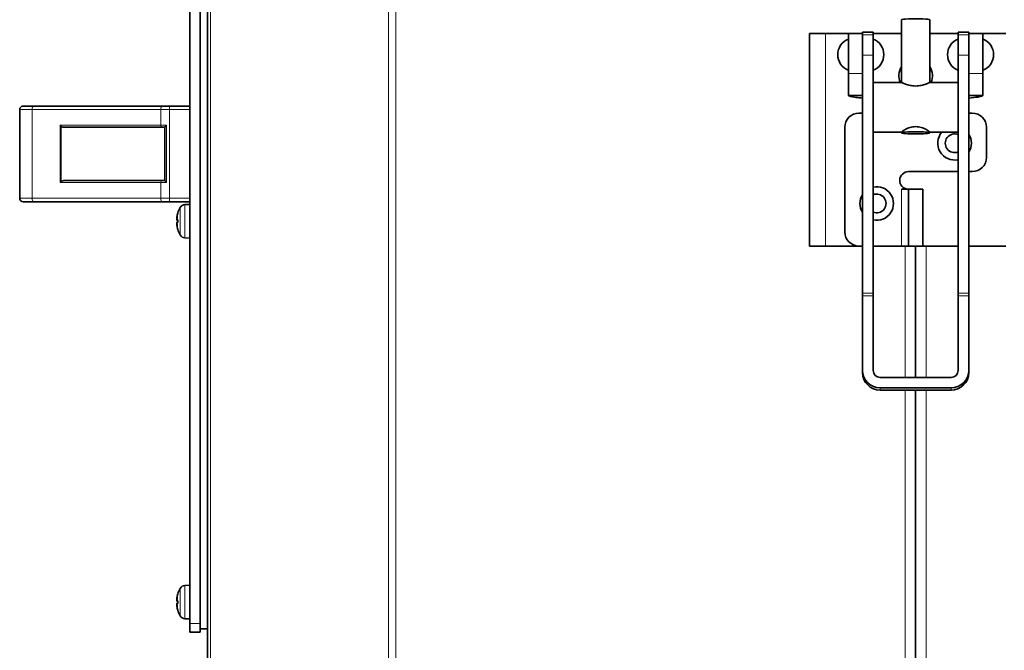
# Model space of a CAD drawing. Units: millimetres. Extents: x -221 to 5857, y -809 to 2856.
# Drawn here: x 1671 to 1949, y 921 to 1099 of the extents above; entities that cross this region are included whole.
import ezdxf

# ---------------------------------------------------------------- set-up
doc = ezdxf.new("R2010")
doc.units = ezdxf.units.MM
doc.layers.add('Widoczne (ISO)', color=1, linetype='Continuous', lineweight=35)
doc.layers.add('Widoczne wąskie (ISO)', color=3, linetype='Continuous', lineweight=9)

msp = doc.modelspace()

# ---------------------------------------------------------------- linework, layer by layer
at = {"layer": 'Widoczne (ISO)'}
for p, q in [((1724, 771.29), (1724, 1165.99)), ((1719, 1155.79), (1719, 928.79)), ((1722, 928.79), (1722, 1155.79)), ((1920, 1081.41), (1920, 1099.14)), ((1928, 1081.41), (1928, 1099.14)), ((1909, 1095.51), (1909, 1095.59)), ((1912, 1095.59), (1909, 1095.59)), ((1909, 1095.2), (1909, 1095.51)), ((1912, 1095.59), (1912, 1095.51)), ((1912, 1095.51), (1912, 1094.9)), ((1936, 1095.51), (1936, 1095.59)), ((1939, 1095.59), (1936, 1095.59)), ((1936, 1094.9), (1936, 1095.51)), ((1939, 1095.59), (1939, 1095.51)), ((1939, 1095.51), (1939, 1095.2)), ((1894, 1095.29), (1894, 1035.29)), ((1898.5, 1095.29), (1894, 1095.29)), ((1898.5, 1095.29), (1905, 1095.29)), ((1905, 1095.29), (1909, 1095.29)), ((1905, 1095.29), (1905, 1083.98)), ((1909, 1094.9), (1909, 1095.2)), ((1909, 1089.12), (1909, 1094.9)), ((1912, 1095.29), (1920, 1095.29)), ((1912, 1094.9), (1912, 1089.12)), ((1912, 1093.69), (1912, 1084.89)), ((1928, 1095.29), (1936, 1095.29)), ((1936, 1089.12), (1936, 1094.9)), ((1936, 1093.69), (1936, 1084.89)), ((1939, 1095.29), (1943, 1095.29)), ((1939, 1095.2), (1939, 1094.9)), ((1939, 1094.9), (1939, 1089.12)), ((1943, 1095.29), (1949.5, 1095.29)), ((1943, 1083.98), (1943, 1095.29)), ((1912, 1091.79), (1912, 1091.79)), ((1936, 1091.79), (1936, 1091.79)), ((1909, 1021.97), (1909, 1089.12)), ((1912, 1089.12), (1912, 1076.53)), ((1936, 1076.53), (1936, 1089.12)), ((1939, 1089.12), (1939, 1021.97)), ((1912, 1086.79), (1912, 1086.79)), ((1936, 1086.79), (1936, 1086.79)), ((1905, 1077.79), (1905, 1083.98)), ((1943, 1083.98), (1943, 1077.79)), ((1920.04, 1081.41), (1912, 1081.41)), ((1936, 1081.41), (1927.97, 1081.41)), ((1909, 1077.79), (1905, 1077.79)), ((1912, 1070.18), (1912, 1076.53)), ((1936, 1070.18), (1936, 1076.53)), ((1943, 1077.79), (1939, 1077.79)), ((1671, 1048.79), (1671, 1073.79)), ((1672, 1074.79), (1675, 1074.79)), ((1711.34, 1074.79), (1675, 1074.79)), ((1711.34, 1074.79), (1713.34, 1074.79)), ((1719, 1074.79), (1713.34, 1074.79)), ((1908, 1072.79), (1909, 1072.79)), ((1939, 1072.79), (1940, 1072.79)), ((1683.76, 1068.79), (1711.14, 1068.79)), ((1712, 1068.79), (1711.14, 1068.79)), ((1712, 1053.77), (1712, 1068.8)), ((1904, 1039.29), (1904, 1068.79)), ((1912, 1070.18), (1912, 1021.97)), ((1936, 1021.97), (1936, 1070.18)), ((1944, 1068.79), (1944, 1060.29)), ((1920, 1067.41), (1912, 1067.41)), ((1920, 1067.23), (1920, 1067.43)), ((1928, 1067.23), (1928, 1067.43)), ((1936, 1067.41), (1928, 1067.41)), ((1711.14, 1053.79), (1683.76, 1053.79)), ((1711.14, 1053.79), (1712, 1053.79)), ((1936, 1056.29), (1922, 1056.29)), ((1940, 1056.29), (1939, 1056.29)), ((1919.99, 1051.3), (1921.78, 1051.3)), ((1919.99, 1051.29), (1919.99, 1051.3)), ((1920, 1051.29), (1919.99, 1051.29)), ((1920, 1051.29), (1922, 1051.29)), ((1922, 1051.29), (1922, 1035.29)), ((1922, 1051.29), (1926, 1051.29)), ((1926, 1035.29), (1926, 1051.29)), ((1675, 1047.79), (1672, 1047.79)), ((1675, 1047.79), (1711.34, 1047.79)), ((1713.34, 1047.79), (1711.34, 1047.79)), ((1713.34, 1047.79), (1719, 1047.79)), ((1717.65, 1046.99), (1719, 1047.04)), ((1715.36, 1043.05), (1715.38, 1043.05)), ((1715.64, 1044.57), (1715.64, 1044.56)), ((1715.64, 1042.67), (1715.64, 1041.91)), ((1715.36, 1041.52), (1715.38, 1041.52)), ((1715.38, 1042.58), (1715.64, 1042.56)), ((1715.38, 1041.99), (1715.64, 1042.02)), ((1715.64, 1040.01), (1715.64, 1040)), ((1717.65, 1037.59), (1719, 1037.54)), ((1898.5, 1035.29), (1894, 1035.29)), ((1898.5, 1035.29), (1908, 1035.29)), ((1909, 1035.29), (1908, 1035.29)), ((1920, 1035.29), (1912, 1035.29)), ((1920, 1035.29), (1922, 1035.29)), ((1922, 1035.29), (1926, 1035.29)), ((1924, 998.21), (1924, 1035.29)), ((1926, 1035.29), (1936, 1035.29)), ((1939, 1035.29), (1949.5, 1035.29)), ((1909, 1021.19), (1909, 1021.97)), ((1909, 1000.2), (1909, 1021.19)), ((1912, 1021.97), (1912, 1021.19)), ((1912, 1021.19), (1912, 1000.2)), ((1936, 1021.19), (1936, 1021.97)), ((1936, 1000.2), (1936, 1021.19)), ((1939, 1021.97), (1939, 1021.19)), ((1939, 1021.19), (1939, 1000.2)), ((1909, 1000.2), (1909, 999.58)), ((1914, 998.21), (1934, 998.21)), ((1939, 999.58), (1939, 1000.2)), ((1914, 995.22), (1934, 995.22)), ((1934, 994.64), (1914, 994.64)), ((1924, 791.79), (1924, 994.64)), ((1715.64, 937.07), (1715.64, 937.06)), ((1717.65, 939.49), (1719, 939.54)), ((1715.36, 935.55), (1715.38, 935.55)), ((1715.38, 935.08), (1715.64, 935.06)), ((1715.38, 934.49), (1715.64, 934.52)), ((1715.64, 935.17), (1715.64, 934.41)), ((1715.36, 934.02), (1715.38, 934.02)), ((1715.64, 932.51), (1715.64, 932.5)), ((1717.65, 930.09), (1719, 930.04)), ((1719, 926.29), (1719, 928.79)), ((1722, 928.79), (1722, 926.29)), ((1719, 926.29), (1722, 926.29)), ((1722, 927.29), (1724, 927.29))]:
    msp.add_line(p, q, dxfattribs=at)
for centre, radius, start, end in [((1906.73, 1089.29), 4.73, 111.4262, 248.5738), ((1910.28, 1089.29), 4.73, 291.4262, 68.5738), ((1937.73, 1089.29), 4.73, 111.4262, 248.5738), ((1941.28, 1089.29), 4.73, 291.4262, 68.5738), ((1924, 1083.29), 4.75, 147.3631, 203.2727), ((1924, 1083.29), 4.75, 336.7273, 32.6369), ((1672, 1073.79), 1, 90, 180), ((1908, 1068.79), 4, 90, 180), ((1940, 1068.79), 4, 0, 90), ((1935, 1064.29), 4.75, 138.8887, 282.1532), ((1935, 1064.29), 2.65, 67.8298, 292.1702), ((1935, 1064.29), 4.75, 327.3631, 32.6369), ((1940, 1060.29), 4, 270, 0), ((1922, 1053.79), 2.5, 90, 264.8736), ((1913, 1047.29), 4.75, 257.8468, 102.1532), ((1672, 1048.79), 1, 180, 270), ((1913, 1047.29), 4.75, 147.3631, 212.6369), ((1913, 1047.29), 2.65, 247.8298, 112.1702), ((1723.3, 1042.29), 8, 150.9903, 163.0556), ((1717.71, 1045.39), 1.6, 92, 150.9903), ((1715.81, 1044.57), 0.166, 163.0556, 180), ((1715.81, 1040), 0.166, 180, 196.9444), ((1723.3, 1042.29), 8, 196.9444, 209.0097), ((1717.71, 1039.18), 1.6, 209.0097, 268), ((1908, 1039.29), 4, 180, 270), ((1715.81, 937.07), 0.166, 163.0556, 180), ((1723.3, 934.79), 8, 150.9903, 163.0556), ((1717.71, 937.89), 1.6, 92, 150.9903), ((1715.81, 932.5), 0.166, 180, 196.9444), ((1723.3, 934.79), 8, 196.9444, 209.0097), ((1717.71, 931.68), 1.6, 209.0097, 268)]:
    msp.add_arc(centre, radius, start, end, dxfattribs=at)
for centre, major_axis, ratio, start_param, end_param in [((1924, 1099.14), (4, 0), 0.07431, 0, 3.141593), ((1682.72, 1069.39), (-0.58, 0.58), 0.267949, 1.308997, 1.832596), ((1683.76, 1069.39), (-1.2, 0), 0.5, 0.523599, 1.570796), ((1683.76, 1053.19), (-1.2, 0), 0.5, 4.712389, 5.759587), ((1682.72, 1053.19), (0.58, 0.58), 0.267949, 1.308997, 1.832596), ((1723.09, 1041.37), (-7.7, 1.8), 0.648554, 6.204311, 6.307386), ((1723.09, 1043.09), (-7.64, -2.04), 0.741096, 5.857618, 5.960694), ((1714.61, 1043.29), (-1.54, 0.21), 0.099058, 2.098296, 2.1126), ((1723.26, 1042.34), (5.88, 5.4), 0.991666, 2.107186, 2.257099), ((1723.26, 1041.79), (-7.95, 0.7), 0.094883, 5.995922, 6.145835), ((1723.09, 1041.49), (-7.64, 2.04), 0.741096, 0.322491, 0.425567), ((1714.61, 1041.29), (1.54, 0.21), 0.099058, 1.028992, 1.043296), ((1723.09, 1043.2), (-7.7, -1.8), 0.648554, 6.258985, 6.36206), ((1723.26, 1042.79), (-7.95, -0.7), 0.094883, 0.13735, 0.287263), ((1723.26, 1042.24), (-5.88, 5.4), 0.991666, 0.884493, 1.034407), ((1914, 1000.2), (-5, 0), 0.995889, 0, 1.570796), ((1914, 999.58), (5, 0), 0.989095, 3.141593, 4.712389), ((1914, 1000.2), (-2, 0), 0.995889, 0, 1.570796), ((1934, 1000.2), (5, 0), 0.995889, 4.712389, 6.283185), ((1934, 1000.2), (2, 0), 0.995889, 4.712389, 6.283185), ((1934, 999.58), (5, 0), 0.989095, 4.712389, 6.283185), ((1723.26, 934.84), (5.88, 5.4), 0.991666, 2.107186, 2.257099), ((1723.09, 933.87), (-7.7, 1.8), 0.648554, 6.204311, 6.307386), ((1723.09, 935.59), (-7.64, -2.04), 0.741096, 5.857618, 5.960694), ((1714.61, 935.79), (-1.54, 0.21), 0.099058, 2.098296, 2.1126), ((1723.26, 934.29), (-7.95, 0.7), 0.094883, 5.995922, 6.145835), ((1723.26, 935.29), (-7.95, -0.7), 0.094883, 0.13735, 0.287263), ((1723.09, 933.99), (-7.64, 2.04), 0.741096, 0.322491, 0.425567), ((1714.61, 933.79), (1.54, 0.21), 0.099058, 1.028992, 1.043296), ((1723.09, 935.7), (-7.7, -1.8), 0.648554, 6.258985, 6.36206), ((1723.26, 934.74), (-5.88, 5.4), 0.991666, 0.884493, 1.034407)]:
    msp.add_ellipse(centre, major_axis=major_axis, ratio=ratio, start_param=start_param, end_param=end_param, dxfattribs=at)
msp.add_ellipse((1924, 1067.23), major_axis=(4, 0), ratio=0.07431, dxfattribs=at)
for points, knots in [([(1927.97, 1081.41), (1927.92, 1081.41), (1927.83, 1081.38), (1927.48, 1081.26), (1927.18, 1081.13), (1926.48, 1080.88), (1926.04, 1080.73), (1925.06, 1080.51), (1924.52, 1080.44), (1923.48, 1080.44), (1922.94, 1080.51), (1921.96, 1080.73), (1921.52, 1080.88), (1920.83, 1081.13), (1920.52, 1081.26), (1920.18, 1081.38), (1920.08, 1081.41), (1920.04, 1081.41)], [0.671013, 0.671013, 0.671013, 0.671013, 0.774115, 0.774115, 0.928621, 0.928621, 1.083919, 1.083919, 1.239216, 1.239216, 1.394513, 1.394513, 1.54981, 1.54981, 1.704317, 1.704317, 1.807418, 1.807418, 1.807418, 1.807418]), ([(1905, 1077.79), (1905, 1077.6), (1905.79, 1077.42), (1907.1, 1077.24), (1907.66, 1077.16), (1908.31, 1077.08), (1909, 1077)], [0, 0, 0, 0, 0.86303, 0.86303, 0.86303, 1.230959, 1.230959, 1.230959, 1.230959]), ([(1939, 1077), (1939.98, 1077.12), (1940.88, 1077.23), (1941.56, 1077.34), (1942.48, 1077.49), (1943, 1077.64), (1943, 1077.79)], [0.339837, 0.339837, 0.339837, 0.339837, 0.86303, 0.86303, 0.86303, 1.570796, 1.570796, 1.570796, 1.570796]), ([(1712, 1068.8), (1712, 1068.82), (1712.01, 1068.84), (1712.05, 1068.91), (1712.09, 1068.95), (1712.17, 1069.06), (1712.23, 1069.12), (1712.36, 1069.25), (1712.43, 1069.32), (1712.5, 1069.39), (1712.5, 1069.39), (1712.5, 1069.39)], [-0.1033695, -0.1033695, -0.1033695, -0.1033695, -0.0840213, -0.0840213, -0.0587826, -0.0587826, -0.0302154, -0.0302154, 0, 0, 0.0005022, 0.0005022, 0.0005022, 0.0005022]), ([(1920, 1067.43), (1920, 1067.47), (1920.11, 1067.57), (1920.52, 1067.87), (1920.83, 1068.06), (1921.52, 1068.42), (1921.96, 1068.61), (1922.94, 1068.89), (1923.48, 1068.98), (1924.52, 1068.98), (1925.06, 1068.89), (1926.04, 1068.61), (1926.48, 1068.42), (1927.18, 1068.06), (1927.48, 1067.87), (1927.9, 1067.57), (1928, 1067.47), (1928, 1067.43)], [0.619608, 0.619608, 0.619608, 0.619608, 0.774115, 0.774115, 0.928621, 0.928621, 1.083919, 1.083919, 1.239216, 1.239216, 1.394513, 1.394513, 1.54981, 1.54981, 1.704317, 1.704317, 1.858824, 1.858824, 1.858824, 1.858824]), ([(1712.5, 1053.19), (1712.5, 1053.19), (1712.5, 1053.19), (1712.43, 1053.26), (1712.36, 1053.33), (1712.23, 1053.46), (1712.17, 1053.52), (1712.09, 1053.63), (1712.05, 1053.67), (1712.01, 1053.73), (1712, 1053.76), (1712, 1053.77)], [-0.1028273, -0.1028273, -0.1028273, -0.1028273, -0.1023301, -0.1023301, -0.0724185, -0.0724185, -0.0441386, -0.0441386, -0.0191537, -0.0191537, 0, 0, 0, 0]), ([(1715.37, 1043.05), (1715.37, 1043.05), (1715.36, 1043.05), (1715.36, 1043.05), (1715.36, 1043.06), (1715.36, 1043.1), (1715.36, 1043.12), (1715.36, 1043.18), (1715.36, 1043.22), (1715.37, 1043.3), (1715.38, 1043.35), (1715.39, 1043.4), (1715.39, 1043.41), (1715.39, 1043.42)], [0.02354357, 0.02354357, 0.02354357, 0.02354357, 0.0258252, 0.0258252, 0.03851169, 0.03851169, 0.05119818, 0.05119818, 0.06396747, 0.06396747, 0.07673675, 0.07673675, 0.08003868, 0.08003868, 0.08003868, 0.08003868]), ([(1715.39, 1042.58), (1715.38, 1042.58), (1715.38, 1042.58), (1715.37, 1042.61), (1715.36, 1042.63), (1715.36, 1042.69), (1715.36, 1042.72), (1715.36, 1042.8), (1715.36, 1042.85), (1715.36, 1042.91), (1715.36, 1042.93), (1715.37, 1042.94)], [0, 0, 0, 0, 0.01285996, 0.01285996, 0.02571992, 0.02571992, 0.03841194, 0.03841194, 0.05110395, 0.05110395, 0.05644229, 0.05644229, 0.05644229, 0.05644229]), ([(1715.37, 1041.63), (1715.37, 1041.64), (1715.36, 1041.65), (1715.36, 1041.7), (1715.36, 1041.74), (1715.36, 1041.83), (1715.36, 1041.86), (1715.36, 1041.92), (1715.36, 1041.95), (1715.37, 1041.98), (1715.38, 1041.99), (1715.39, 1041.99), (1715.39, 1041.99), (1715.39, 1041.99)], [0.02354357, 0.02354357, 0.02354357, 0.02354357, 0.0258252, 0.0258252, 0.03851169, 0.03851169, 0.05119818, 0.05119818, 0.06396747, 0.06396747, 0.07673675, 0.07673675, 0.08003868, 0.08003868, 0.08003868, 0.08003868]), ([(1715.39, 1041.15), (1715.38, 1041.19), (1715.38, 1041.24), (1715.37, 1041.33), (1715.36, 1041.37), (1715.36, 1041.43), (1715.36, 1041.46), (1715.36, 1041.5), (1715.36, 1041.52), (1715.36, 1041.52), (1715.36, 1041.52), (1715.37, 1041.52)], [0, 0, 0, 0, 0.01285996, 0.01285996, 0.02571992, 0.02571992, 0.03841194, 0.03841194, 0.05110395, 0.05110395, 0.05644229, 0.05644229, 0.05644229, 0.05644229]), ([(1715.37, 935.55), (1715.37, 935.55), (1715.36, 935.55), (1715.36, 935.55), (1715.36, 935.56), (1715.36, 935.6), (1715.36, 935.62), (1715.36, 935.68), (1715.36, 935.72), (1715.37, 935.8), (1715.38, 935.85), (1715.39, 935.9), (1715.39, 935.91), (1715.39, 935.92)], [0.02354357, 0.02354357, 0.02354357, 0.02354357, 0.0258252, 0.0258252, 0.03851169, 0.03851169, 0.05119818, 0.05119818, 0.06396747, 0.06396747, 0.07673675, 0.07673675, 0.08003868, 0.08003868, 0.08003868, 0.08003868]), ([(1715.39, 935.08), (1715.38, 935.08), (1715.38, 935.08), (1715.37, 935.11), (1715.36, 935.13), (1715.36, 935.19), (1715.36, 935.22), (1715.36, 935.3), (1715.36, 935.35), (1715.36, 935.41), (1715.36, 935.43), (1715.37, 935.44)], [0, 0, 0, 0, 0.01285996, 0.01285996, 0.02571992, 0.02571992, 0.03841194, 0.03841194, 0.05110395, 0.05110395, 0.05644229, 0.05644229, 0.05644229, 0.05644229]), ([(1715.37, 934.13), (1715.37, 934.14), (1715.36, 934.15), (1715.36, 934.2), (1715.36, 934.24), (1715.36, 934.33), (1715.36, 934.36), (1715.36, 934.42), (1715.36, 934.45), (1715.37, 934.48), (1715.38, 934.49), (1715.39, 934.49), (1715.39, 934.49), (1715.39, 934.49)], [0.02354357, 0.02354357, 0.02354357, 0.02354357, 0.0258252, 0.0258252, 0.03851169, 0.03851169, 0.05119818, 0.05119818, 0.06396747, 0.06396747, 0.07673675, 0.07673675, 0.08003868, 0.08003868, 0.08003868, 0.08003868]), ([(1715.39, 933.65), (1715.38, 933.69), (1715.38, 933.74), (1715.37, 933.83), (1715.36, 933.87), (1715.36, 933.93), (1715.36, 933.96), (1715.36, 934), (1715.36, 934.02), (1715.36, 934.02), (1715.36, 934.02), (1715.37, 934.02)], [0, 0, 0, 0, 0.01285996, 0.01285996, 0.02571992, 0.02571992, 0.03841194, 0.03841194, 0.05110395, 0.05110395, 0.05644229, 0.05644229, 0.05644229, 0.05644229])]:
    msp.add_open_spline(points, degree=3, knots=knots, dxfattribs=at)
for points in [[(1715.64, 1042.67), (1715.64, 1042.67), (1715.65, 1042.67), (1715.65, 1042.67)], [(1715.65, 1041.9), (1715.65, 1041.91), (1715.64, 1041.91), (1715.64, 1041.91)], [(1715.64, 935.17), (1715.64, 935.17), (1715.65, 935.17), (1715.65, 935.17)], [(1715.65, 934.4), (1715.65, 934.41), (1715.64, 934.41), (1715.64, 934.41)]]:
    msp.add_open_spline(points, degree=3, dxfattribs=at)
at = {"layer": 'Widoczne wąskie (ISO)'}
for p, q in [((1724.88, 771.29), (1724.88, 1165.99)), ((1775.12, 771.29), (1775.12, 1165.99)), ((1777.24, 771.29), (1777.24, 1165.99)), ((1909, 1095.51), (1912, 1095.51)), ((1936, 1095.51), (1939, 1095.51)), ((1898.5, 1095.29), (1898.5, 1035.29)), ((1912, 1094.9), (1909, 1094.9)), ((1939, 1094.9), (1936, 1094.9)), ((1909, 1089.12), (1912, 1089.12)), ((1936, 1089.12), (1939, 1089.12)), ((1909, 1083.98), (1905, 1083.98)), ((1943, 1083.98), (1939, 1083.98)), ((1674.5, 1073.79), (1671, 1073.79)), ((1674.5, 1048.79), (1674.5, 1073.79)), ((1674.5, 1073.79), (1710.84, 1073.79)), ((1713.34, 1073.79), (1710.84, 1073.79)), ((1710.84, 1069.39), (1710.84, 1073.79)), ((1713.34, 1073.79), (1713.34, 1074.79)), ((1713.34, 1073.79), (1719, 1073.79)), ((1713.34, 1048.79), (1713.34, 1073.79)), ((1710.84, 1069.39), (1682.42, 1069.39)), ((1682.42, 1069.39), (1682.42, 1053.19)), ((1682.72, 1069.09), (1682.72, 1053.49)), ((1710.84, 1069.39), (1712.5, 1069.39)), ((1712.5, 1053.19), (1712.5, 1069.39)), ((1682.42, 1053.19), (1710.84, 1053.19)), ((1710.84, 1048.79), (1710.84, 1053.19)), ((1712.5, 1053.19), (1710.84, 1053.19)), ((1920, 1035.29), (1920, 1051.29)), ((1671, 1048.79), (1674.5, 1048.79)), ((1710.84, 1048.79), (1674.5, 1048.79)), ((1710.84, 1048.79), (1713.34, 1048.79)), ((1719, 1048.79), (1713.34, 1048.79)), ((1713.34, 1047.79), (1713.34, 1048.79)), ((1716.31, 1038.41), (1716.31, 1046.17)), ((1717.65, 1046.99), (1717.65, 1037.59)), ((1715.65, 1044.62), (1715.65, 1044.59)), ((1715.65, 1042.67), (1715.65, 1041.9)), ((1715.39, 1042.58), (1715.64, 1042.56)), ((1715.39, 1041.99), (1715.64, 1042.02)), ((1715.65, 1039.99), (1715.65, 1039.96)), ((1921, 998.21), (1921, 1035.29)), ((1927, 998.21), (1927, 1035.29)), ((1912, 1021.97), (1909, 1021.97)), ((1912, 1021.19), (1909, 1021.19)), ((1939, 1021.97), (1936, 1021.97)), ((1939, 1021.19), (1936, 1021.19)), ((1914, 994.64), (1914, 995.22)), ((1921, 791.79), (1921, 994.64)), ((1927, 791.79), (1927, 994.64)), ((1934, 995.22), (1934, 994.64)), ((1715.65, 937.12), (1715.65, 937.09)), ((1716.31, 930.91), (1716.31, 938.67)), ((1717.65, 939.49), (1717.65, 930.09)), ((1715.39, 935.08), (1715.64, 935.06)), ((1715.39, 934.49), (1715.64, 934.52)), ((1715.65, 935.17), (1715.65, 934.4)), ((1715.65, 932.49), (1715.65, 932.46)), ((1722, 928.79), (1719, 928.79))]:
    msp.add_line(p, q, dxfattribs=at)
for centre, major_axis, start_param, end_param in [((1675, 1073.79), (0, 1), 0, 1.570796), ((1711.34, 1073.79), (0, 1), 0, 1.570796), ((1711.14, 1069.39), (0, -0.6), 4.712389, 6.283185), ((1711.14, 1053.19), (0, 0.6), 0, 1.570796), ((1675, 1048.79), (0, -1), 4.712389, 6.283185), ((1711.34, 1048.79), (0, -1), 4.712389, 6.283185)]:
    msp.add_ellipse(centre, major_axis=major_axis, ratio=0.5, start_param=start_param, end_param=end_param, dxfattribs=at)

doc.saveas('drawing.dxf')
